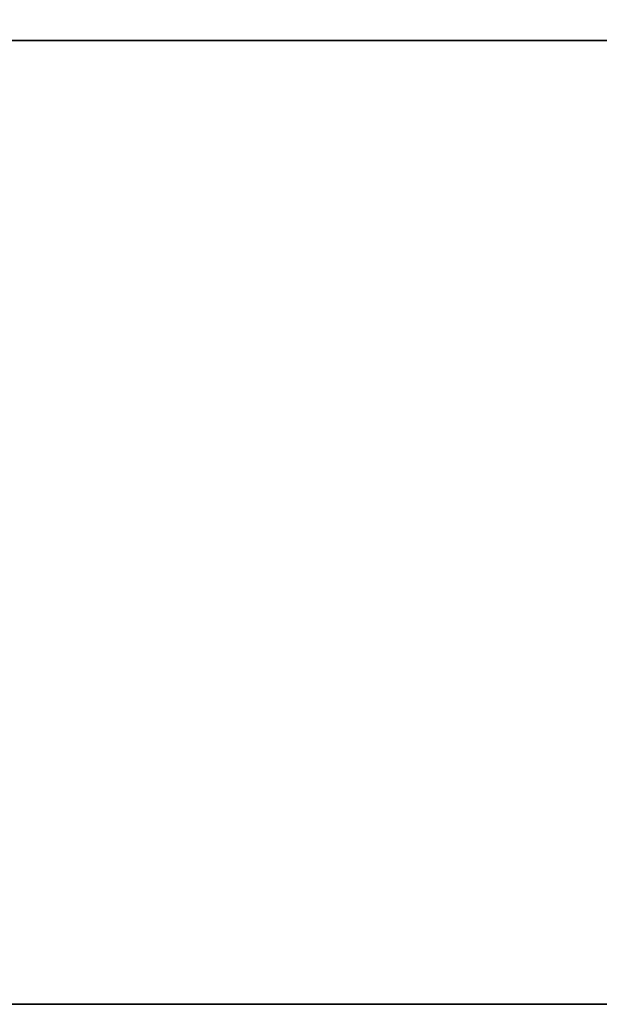
# Model space of a CAD drawing. Extents: x 0 to 92, y -14 to 0.
# Drawn here: x 39.3 to 39.7, y -14 to -13.3 of the extents above; entities that cross this region are included whole.
import ezdxf

# ---------------------------------------------------------------- set-up
doc = ezdxf.new("R2010")
doc.units = 0
doc.header["$MEASUREMENT"] = 0
doc.layers.add('STORAGE-WOOD_V_WB', color=4, linetype='CONTINUOUS')

msp = doc.modelspace()

# ---------------------------------------------------------------- linework, layer by layer
at = {"layer": 'STORAGE-WOOD_V_WB'}
for points in [[(61, -14, 26.50025), (31, -14, 26.50025), (31, 0, 26.50025), (61, 0, 26.50025)], [(61, -0.75, 25.75025), (31, -0.75, 25.75025), (31, -14, 25.75025), (61, -14, 25.75025)], [(31.125, -13.28125, 15.18775), (45.9375, -13.28125, 15.18775), (45.9375, -13.28125, 10.06275), (31.125, -13.28125, 10.06275)], [(45.9375, -13.28125, 10.06275), (45.9375, -14, 10.06275), (31.125, -14, 10.06275), (31.125, -13.28125, 10.06275)], [(31.125, -13.28125, 25.68775), (45.9375, -13.28125, 25.68775), (45.9375, -13.28125, 20.56275), (31.125, -13.28125, 20.56275)], [(31.125, -13.28125, 25.68775), (45.9375, -13.28125, 25.68775), (45.9375, -13.28125, 20.56275), (31.125, -13.28125, 20.56275)], [(31.125, -13.28125, 20.43775), (45.9375, -13.28125, 20.43775), (45.9375, -13.28125, 15.31275), (31.125, -13.28125, 15.31275)], [(31.125, -13.28125, 15.18775), (31.125, -14, 15.18775), (45.9375, -14, 15.18775), (45.9375, -13.28125, 15.18775)], [(45.9375, -13.28125, 15.31275), (45.9375, -14, 15.31275), (31.125, -14, 15.31275), (31.125, -13.28125, 15.31275)], [(45.9375, -13.28125, 20.56275), (45.9375, -14, 20.56275), (31.125, -14, 20.56275), (31.125, -13.28125, 20.56275)], [(45.9375, -13.28125, 20.56275), (45.9375, -14, 20.56275), (31.125, -14, 20.56275), (31.125, -13.28125, 20.56275)], [(31.125, -13.28125, 20.43775), (31.125, -14, 20.43775), (45.9375, -14, 20.43775), (45.9375, -13.28125, 20.43775)], [(31.125, -13.28125, 25.68775), (31.125, -14, 25.68775), (45.9375, -14, 25.68775), (45.9375, -13.28125, 25.68775)], [(31.125, -13.28125, 25.68775), (31.125, -14, 25.68775), (45.9375, -14, 25.68775), (45.9375, -13.28125, 25.68775)], [(61, -14, 25.75025), (31, -14, 25.75025), (31, -14, 26.50025), (61, -14, 26.50025)], [(31.125, -14, 15.18775), (45.9375, -14, 15.18775), (45.9375, -14, 10.06275), (31.125, -14, 10.06275)], [(31.125, -14, 25.68775), (45.9375, -14, 25.68775), (45.9375, -14, 20.56275), (31.125, -14, 20.56275)], [(31.125, -14, 25.68775), (45.9375, -14, 25.68775), (45.9375, -14, 20.56275), (31.125, -14, 20.56275)], [(31.125, -14, 20.43775), (45.9375, -14, 20.43775), (45.9375, -14, 15.31275), (31.125, -14, 15.31275)]]:
    msp.add_3dface(points, dxfattribs=at)

doc.saveas('drawing.dxf')
